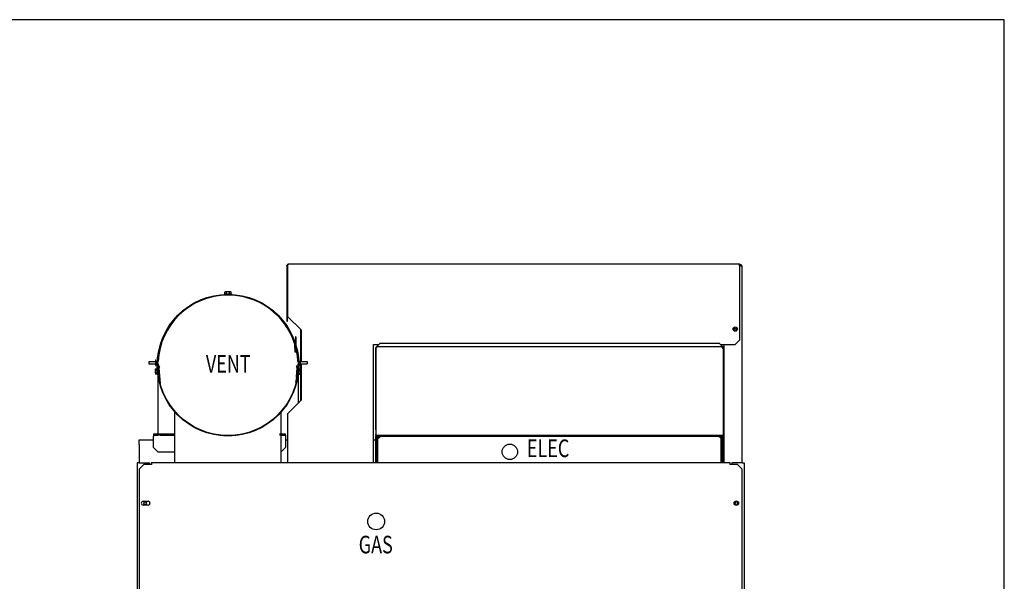
# Model space of a CAD drawing. Units: inches. Extents: x 3 to 201, y -234 to 153.
# Drawn here: x 139 to 195, y -74 to -42 of the extents above; entities that cross this region are included whole.
import ezdxf
from ezdxf.enums import TextEntityAlignment as Align

# ---------------------------------------------------------------- set-up
doc = ezdxf.new("R2010")
doc.units = ezdxf.units.IN
doc.header["$LTSCALE"] = 16
doc.header["$MEASUREMENT"] = 0
doc.layers.add('Sketch Geometry(Dexter)', color=7, linetype='Continuous', lineweight=25)
doc.layers.add('Visible Edges(Dexter)', color=7, linetype='Continuous', lineweight=25)
doc.styles.add('TITXT', font='ROMANS', dxfattribs={"width": 0.75, "height": 1})

# ---------------------------------------------------------------- blocks, each defined once
blk = doc.blocks.new('A$Ce58e202f')
at = {"layer": 'Sketch Geometry(Dexter)'}
blk.add_circle((13.586, 64.397), 0.478, dxfattribs=at)
at = {"layer": 'Visible Edges(Dexter)'}
for p, q in [((8.597, 79.03), (34.251, 79.03)), ((34.251, 78.934), (34.251, 79.03)), ((34.279, 78.999), (34.251, 78.999)), ((34.251, 78.966), (34.279, 78.966)), ((34.279, 78.966), (34.279, 78.999)), ((8.501, 78.934), (8.501, 76.03)), ((8.535, 78.934), (8.501, 78.934)), ((8.535, 76.03), (8.535, 78.934)), ((8.558, 76.03), (8.558, 78.934)), ((34.279, 78.942), (34.251, 78.942)), ((34.251, 78.934), (34.251, 74.707)), ((34.375, 78.903), (34.375, 67.732)), ((4.95, 77.335), (5.364, 77.335)), ((4.95, 77.335), (4.95, 77.304)), ((4.95, 77.304), (5.364, 77.304)), ((4.977, 77.335), (4.977, 77.436)), ((5.022, 77.455), (5.001, 77.455)), ((5.157, 77.455), (5.022, 77.455)), ((5.062, 77.304), (5.062, 77.303)), ((5.067, 77.335), (5.067, 77.436)), ((5.292, 77.455), (5.157, 77.455)), ((5.247, 77.335), (5.247, 77.436)), ((5.252, 77.304), (5.252, 77.303)), ((5.313, 77.455), (5.292, 77.455)), ((5.337, 77.335), (5.337, 77.436)), ((5.364, 77.335), (5.364, 77.304)), ((8.535, 76.03), (8.501, 76.03)), ((8.501, 76.03), (8.501, 75.78)), ((8.501, 75.78), (8.535, 75.78)), ((8.535, 75.78), (8.535, 76.03)), ((8.558, 76.03), (9.308, 75.28)), ((9.285, 75.304), (9.285, 73.48)), ((9.308, 75.28), (9.308, 73.48)), ((8.927, 74.579), (8.94, 74.543)), ((8.949, 74.446), (8.943, 74.527)), ((8.976, 74.448), (8.974, 74.476)), ((9.023, 74.892), (8.996, 74.892)), ((8.996, 74.892), (8.996, 74.487)), ((9.023, 74.892), (9.023, 74.396)), ((13.557, 74.28), (13.807, 74.53)), ((13.807, 74.53), (33.079, 74.53)), ((33.079, 74.53), (33.329, 74.28)), ((34.251, 74.707), (34.001, 74.457)), ((8.949, 74.446), (8.976, 74.448)), ((8.979, 74.009), (8.949, 74.446)), ((8.976, 74.448), (9.007, 74.011)), ((9.007, 74.011), (8.979, 74.009)), ((8.996, 74.405), (8.996, 74.373)), ((9.009, 74.312), (8.999, 74.349)), ((13.438, 67.747), (13.438, 74.457)), ((13.438, 74.457), (13.734, 74.457)), ((13.557, 69.604), (13.557, 74.28)), ((13.568, 74.229), (13.568, 69.343)), ((13.682, 74.343), (33.204, 74.343)), ((33.152, 74.457), (34.001, 74.457)), ((33.318, 74.229), (33.318, 69.343)), ((33.329, 74.28), (33.329, 69.604)), ((33.375, 67.747), (33.375, 74.457)), ((0.657, 73.48), (0.657, 73.353)), ((0.657, 73.48), (1.032, 73.48)), ((0.657, 73.353), (1.032, 73.353)), ((1.032, 73.573), (1.06, 73.573)), ((1.032, 73.573), (1.032, 73.26)), ((1.06, 73.26), (1.06, 73.573)), ((1.06, 73.48), (1.138, 73.48)), ((1.06, 73.353), (1.134, 73.353)), ((9.176, 73.48), (9.255, 73.48)), ((9.18, 73.353), (9.255, 73.353)), ((9.255, 73.573), (9.255, 73.26)), ((9.282, 73.573), (9.255, 73.573)), ((9.282, 73.26), (9.282, 73.573)), ((9.282, 73.48), (9.657, 73.48)), ((9.282, 73.353), (9.657, 73.353)), ((9.285, 73.353), (9.285, 73.049)), ((9.308, 73.353), (9.308, 71.28)), ((9.657, 73.48), (9.657, 73.353)), ((1.006, 73.028), (1.008, 73.011)), ((1.008, 73.011), (1.016, 72.903)), ((1.016, 72.903), (1.025, 72.795)), ((1.115, 73.056), (1.02, 73.048)), ((1.025, 72.795), (1.026, 72.779)), ((1.12, 72.984), (1.026, 72.977)), ((1.032, 73.26), (1.06, 73.26)), ((1.132, 72.84), (1.037, 72.833)), ((1.112, 73.085), (1.138, 73.087)), ((1.14, 72.739), (1.112, 73.085)), ((1.167, 72.998), (1.181, 72.999)), ((1.224, 73.109), (1.173, 73.105)), ((1.173, 73.105), (1.21, 72.632)), ((1.182, 72.834), (1.194, 72.835)), ((1.264, 72.609), (1.224, 73.109)), ((1.227, 73.114), (1.297, 72.233)), ((1.233, 73.003), (1.236, 73.003)), ((1.246, 72.839), (1.249, 72.839)), ((9.087, 73.114), (9.017, 72.233)), ((9.051, 72.609), (9.09, 73.109)), ((9.069, 72.839), (9.065, 72.839)), ((9.082, 73.003), (9.078, 73.003)), ((9.09, 73.109), (9.141, 73.105)), ((9.141, 73.105), (9.104, 72.632)), ((9.132, 72.834), (9.12, 72.835)), ((9.147, 72.998), (9.133, 72.999)), ((9.202, 73.085), (9.175, 72.739)), ((9.202, 73.085), (9.176, 73.087)), ((9.183, 72.84), (9.277, 72.833)), ((9.194, 72.984), (9.288, 72.977)), ((9.2, 73.056), (9.294, 73.048)), ((9.282, 73.26), (9.255, 73.26)), ((9.288, 72.779), (9.29, 72.795)), ((9.29, 72.795), (9.298, 72.903)), ((9.298, 72.903), (9.307, 73.011)), ((9.307, 73.011), (9.308, 73.028)), ((1.137, 72.768), (1.043, 72.761)), ((1.14, 72.739), (1.17, 72.741)), ((1.157, 72.74), (1.157, 69.357)), ((1.215, 72.606), (1.264, 72.609)), ((9.1, 72.606), (9.051, 72.609)), ((9.175, 72.739), (9.145, 72.741)), ((9.157, 71.129), (9.157, 72.74)), ((9.177, 72.768), (9.271, 72.761)), ((9.285, 72.774), (9.285, 71.257)), ((9.308, 71.28), (8.558, 70.53)), ((2.139, 67.747), (2.139, 70.619)), ((8.175, 69.357), (8.175, 70.619)), ((8.558, 67.747), (8.558, 70.53)), ((13.557, 69.604), (13.568, 69.593)), ((33.318, 69.593), (33.329, 69.604)), ((0.096, 69.03), (0.923, 69.03)), ((0.096, 68.765), (0.096, 69.03)), ((1.173, 69.357), (0.923, 69.357)), ((0.923, 69.357), (0.923, 69.293)), ((0.923, 69.293), (1.173, 69.293)), ((0.923, 69.293), (0.923, 69.231)), ((0.923, 68.607), (0.923, 69.231)), ((1.173, 69.293), (1.173, 69.357)), ((1.298, 69.357), (1.173, 69.357)), ((1.298, 69.293), (1.173, 69.293)), ((1.548, 69.357), (1.298, 69.357)), ((1.298, 69.357), (1.298, 69.293)), ((1.298, 69.293), (1.548, 69.293)), ((2.139, 69.357), (1.548, 69.357)), ((1.548, 69.293), (1.548, 69.357)), ((1.548, 69.293), (2.139, 69.293)), ((8.173, 69.357), (8.089, 69.357)), ((8.173, 69.293), (8.089, 69.293)), ((8.423, 69.357), (8.173, 69.357)), ((8.173, 69.357), (8.173, 69.293)), ((8.173, 69.293), (8.423, 69.293)), ((8.175, 67.747), (8.175, 69.293)), ((8.423, 69.293), (8.423, 69.357)), ((8.423, 69.293), (8.423, 69.231)), ((8.423, 69.231), (8.423, 68.607)), ((8.423, 69.03), (8.558, 69.03)), ((13.438, 69.03), (13.568, 69.03)), ((13.568, 69.28), (13.568, 69.343)), ((13.818, 69.28), (13.568, 69.28)), ((13.568, 69.28), (13.568, 69.229)), ((13.568, 68.885), (13.568, 69.229)), ((13.568, 69.229), (13.818, 69.229)), ((13.568, 67.747), (13.568, 68.885)), ((13.568, 68.885), (13.62, 68.885)), ((13.62, 68.885), (13.62, 69.229)), ((13.62, 69.03), (13.682, 69.03)), ((13.62, 67.747), (13.62, 68.885)), ((13.682, 69.229), (13.682, 69.104)), ((13.682, 69.104), (13.807, 69.229)), ((13.682, 67.747), (13.682, 69.104)), ((13.818, 69.229), (13.818, 69.28)), ((33.068, 69.28), (13.818, 69.28)), ((33.068, 69.229), (13.818, 69.229)), ((33.068, 69.28), (33.068, 69.229)), ((33.318, 69.28), (33.068, 69.28)), ((33.068, 69.229), (33.318, 69.229)), ((33.079, 69.229), (33.204, 69.104)), ((33.204, 69.104), (33.204, 69.229)), ((33.204, 67.747), (33.204, 69.104)), ((33.204, 69.03), (33.267, 69.03)), ((33.267, 69.229), (33.267, 68.885)), ((33.267, 68.885), (33.267, 67.747)), ((33.318, 68.885), (33.267, 68.885)), ((33.318, 69.343), (33.318, 69.28)), ((33.318, 69.229), (33.318, 69.28)), ((33.318, 69.229), (33.318, 68.885)), ((33.318, 69.03), (33.375, 69.03)), ((33.318, 68.885), (33.318, 67.747)), ((0.096, 68.765), (0.096, 67.732)), ((1.173, 68.357), (0.923, 68.607)), ((1.173, 68.357), (2.139, 68.357)), ((8.423, 68.607), (8.175, 68.359)), ((13.568, 67.865), (13.557, 67.854)), ((13.557, 67.747), (13.557, 67.854)), ((13.682, 67.979), (13.62, 67.916)), ((33.267, 67.916), (33.204, 67.979)), ((33.329, 67.854), (33.318, 67.865)), ((33.329, 67.854), (33.329, 67.747)), ((0.11, 67.732), (0, 67.732)), ((0, 67.732), (0, 32.045)), ((0.11, 67.732), (0.688, 67.732)), ((0.127, 67.383), (0.377, 67.633)), ((0.127, 39.747), (0.127, 67.383)), ((0.814, 67.633), (0.377, 67.633)), ((0.688, 67.732), (0.688, 67.633)), ((0.814, 67.747), (33.689, 67.747)), ((0.814, 67.747), (0.814, 67.633)), ((33.689, 67.747), (33.689, 67.633)), ((34.127, 67.633), (33.689, 67.633)), ((33.814, 67.732), (33.814, 67.633)), ((34.392, 67.732), (33.814, 67.732)), ((34.127, 67.633), (34.377, 67.383)), ((34.377, 67.383), (34.377, 39.747)), ((34.392, 67.732), (34.502, 67.732)), ((34.502, 67.732), (34.502, 32.045)), ((0.33, 65.544), (0.611, 65.544)), ((0.688, 65.513), (0.688, 65.356)), ((0.611, 65.325), (0.33, 65.325))]:
    blk.add_line(p, q, dxfattribs=at)
for centre, radius in [((5.157, 73.28), 4.024), ((5.157, 73.28), 4), ((34.001, 75.332), 0.125), ((34, 75.332), 0.0625), ((21.182, 68.354), 0.438), ((0.437, 65.435), 0.076), ((34.064, 65.435), 0.125), ((34.064, 65.435), 0.076)]:
    blk.add_circle(centre, radius, dxfattribs=at)
for centre, radius, start, end in [((5.157, 77.235), 0.27, 125.2644, 131.8103), ((5.157, 77.235), 0.221, 90, 114.0948), ((5.157, 77.235), 0.221, 65.9052, 90), ((5.157, 77.235), 0.27, 48.1897, 54.7356), ((5.157, 73.28), 3.987, 91.3652, 177.1307), ((5.157, 73.28), 3.981, 91.3674, 177.1261), ((5.157, 73.28), 3.987, 19, 88.6348), ((5.157, 73.28), 3.981, 17.9532, 88.6326), ((8.881, 74.522), 0.0625, 4, 19), ((5.157, 73.28), 3.981, 2.8739, 16.1972), ((9.086, 74.373), 0.0901, 180, 195), ((5.157, 73.28), 3.987, 2.8693, 15), ((5.157, 73.28), 3.987, 178.9567, 182.257), ((5.157, 73.28), 3.981, 178.9551, 181.8741), ((5.157, 73.28), 3.981, 358.1259, 1.0449), ((5.157, 73.28), 3.987, 357.743, 1.0433), ((1.192, 72.917), 0.217, 142.6897, 149.2356), ((1.192, 72.917), 0.177, 160.4052, 184.5), ((1.192, 72.917), 0.177, 184.5, 208.5948), ((5.157, 73.28), 3.987, 182.8605, 184.0542), ((5.157, 73.28), 3.987, 355.9458, 357.1395), ((9.122, 72.917), 0.177, 331.4052, 355.5), ((9.122, 72.917), 0.177, 355.5, 19.5948), ((9.122, 72.917), 0.217, 30.7644, 37.3103), ((1.192, 72.917), 0.217, 219.7644, 226.3103), ((5.157, 73.28), 3.987, 189.7301, 194.1797), ((5.157, 73.28), 3.981, 189.7385, 193.6238), ((5.157, 73.28), 3.987, 345.8203, 350.2699), ((5.157, 73.28), 3.981, 346.3762, 350.2615), ((9.122, 72.917), 0.217, 313.6897, 320.2356), ((0.33, 65.435), 0.11, 90, 270), ((0.611, 65.435), 0.11, 270, 90)]:
    blk.add_arc(centre, radius, start, end, dxfattribs=at)
for centre, major_axis, start_param, end_param in [((5.022, 77.235), (0, 0.221), 0, 0.420534), ((5.022, 77.235), (0, 0.221), 5.862651, 6.283185), ((5.292, 77.235), (0, 0.221), 0, 0.420534), ((5.292, 77.235), (0, 0.221), 5.862651, 6.283185), ((1.184, 73.025), (-0.176, -0.014), 5.862651, 6.283185), ((1.184, 73.025), (-0.176, -0.014), 0, 0.420534), ((1.201, 72.809), (-0.176, -0.014), 5.862651, 6.283185), ((1.201, 72.809), (-0.176, -0.014), 0, 0.420534), ((9.113, 72.809), (0.176, -0.014), 5.862651, 6.283185), ((9.113, 72.809), (0.176, -0.014), 0, 0.420534), ((9.13, 73.025), (0.176, -0.014), 5.862651, 6.283185), ((9.13, 73.025), (0.176, -0.014), 0, 0.420534)]:
    blk.add_ellipse(centre, major_axis=major_axis, ratio=0.5, start_param=start_param, end_param=end_param, dxfattribs=at)
for points, knots in [([(8.501, 78.934), (8.501, 78.969), (8.521, 79.003), (8.552, 79.019), (8.566, 79.026), (8.581, 79.03), (8.597, 79.03)], [-1, -1, -1, -1, -0.312053, -0.312053, -0.312053, 0, 0, 0, 0]), ([(8.574, 78.992), (8.558, 78.986), (8.545, 78.973), (8.539, 78.957), (8.536, 78.95), (8.535, 78.942), (8.535, 78.934)], [0.23646, 0.23646, 0.23646, 0.23646, 0.7660649, 0.7660649, 0.7660649, 1, 1, 1, 1]), ([(8.574, 78.993), (8.578, 79.003), (8.581, 79.013), (8.585, 79.019), (8.589, 79.026), (8.593, 79.03), (8.597, 79.03)], [-0.585534, -0.585534, -0.585534, -0.585534, -0.3120534, -0.3120534, -0.3120534, 0, 0, 0, 0]), ([(34.337, 78.926), (34.33, 78.942), (34.318, 78.955), (34.301, 78.961), (34.294, 78.964), (34.287, 78.966), (34.279, 78.966)], [0.23646, 0.23646, 0.23646, 0.23646, 0.7660649, 0.7660649, 0.7660649, 1, 1, 1, 1]), ([(34.337, 78.979), (34.348, 78.971), (34.357, 78.96), (34.364, 78.948), (34.371, 78.934), (34.375, 78.919), (34.375, 78.903)], [-0.585534, -0.585534, -0.585534, -0.585534, -0.3120534, -0.3120534, -0.3120534, 0, 0, 0, 0]), ([(34.337, 78.926), (34.348, 78.922), (34.357, 78.919), (34.364, 78.915), (34.371, 78.911), (34.375, 78.907), (34.375, 78.903)], [-0.585534, -0.585534, -0.585534, -0.585534, -0.3120534, -0.3120534, -0.3120534, 0, 0, 0, 0]), ([(13.568, 74.229), (13.593, 74.268), (13.618, 74.307), (13.643, 74.327), (13.656, 74.337), (13.669, 74.343), (13.682, 74.343)], [-1, -1, -1, -1, -0.3409563, -0.3409563, -0.3409563, 0, 0, 0, 0]), ([(13.587, 74.291), (13.596, 74.305), (13.609, 74.318), (13.624, 74.327), (13.642, 74.337), (13.662, 74.343), (13.682, 74.343)], [-0.6335059, -0.6335059, -0.6335059, -0.6335059, -0.3409563, -0.3409563, -0.3409563, 0, 0, 0, 0]), ([(33.318, 74.229), (33.293, 74.268), (33.268, 74.307), (33.243, 74.327), (33.23, 74.337), (33.217, 74.343), (33.204, 74.343)], [-1, -1, -1, -1, -0.3409563, -0.3409563, -0.3409563, 0, 0, 0, 0]), ([(33.3, 74.291), (33.29, 74.305), (33.277, 74.318), (33.262, 74.327), (33.245, 74.337), (33.224, 74.343), (33.204, 74.343)], [-0.6335059, -0.6335059, -0.6335059, -0.6335059, -0.3409563, -0.3409563, -0.3409563, 0, 0, 0, 0]), ([(1.173, 73.105), (1.17, 73.145), (1.189, 73.185), (1.221, 73.208), (1.24, 73.221), (1.263, 73.228), (1.287, 73.228)], [-1, -1, -1, -1, -0.371328, -0.371328, -0.371328, 0, 0, 0, 0]), ([(1.243, 73.158), (1.236, 73.152), (1.231, 73.145), (1.228, 73.137), (1.225, 73.128), (1.224, 73.119), (1.224, 73.109)], [0.4756869, 0.4756869, 0.4756869, 0.4756869, 0.7307619, 0.7307619, 0.7307619, 1, 1, 1, 1]), ([(1.242, 73.159), (1.25, 73.181), (1.258, 73.2), (1.266, 73.212), (1.273, 73.223), (1.28, 73.228), (1.287, 73.228)], [-0.7465738, -0.7465738, -0.7465738, -0.7465738, -0.3409563, -0.3409563, -0.3409563, 0, 0, 0, 0]), ([(9.087, 73.114), (9.074, 73.154), (9.061, 73.192), (9.048, 73.212), (9.041, 73.223), (9.034, 73.228), (9.028, 73.228)], [-1, -1, -1, -1, -0.340956, -0.340956, -0.340956, 0, 0, 0, 0]), ([(9.132, 73.162), (9.123, 73.18), (9.11, 73.196), (9.093, 73.208), (9.074, 73.221), (9.051, 73.228), (9.028, 73.228)], [-0.6933784, -0.6933784, -0.6933784, -0.6933784, -0.3713275, -0.3713275, -0.3713275, 0, 0, 0, 0]), ([(9.072, 73.158), (9.078, 73.152), (9.083, 73.145), (9.086, 73.137), (9.089, 73.128), (9.091, 73.119), (9.09, 73.109)], [0.4756869, 0.4756869, 0.4756869, 0.4756869, 0.7307619, 0.7307619, 0.7307619, 1, 1, 1, 1]), ([(4.484, 69.338), (4.489, 69.337), (4.494, 69.336), (4.633, 69.313), (4.769, 69.297), (5.168, 69.272), (5.436, 69.282), (5.738, 69.323), (5.784, 69.33), (5.83, 69.338)], [10.712138, 10.712138, 10.712138, 10.712138, 10.753664, 10.753664, 11.808731, 11.808731, 13.804814, 13.804814, 14.168832, 14.168832, 14.168832, 14.168832])]:
    blk.add_open_spline(points, degree=3, knots=knots, dxfattribs=at)
for points in [[(8.558, 78.934), (8.564, 78.955), (8.569, 78.976), (8.574, 78.993)], [(34.279, 78.999), (34.3, 78.999), (34.321, 78.992), (34.337, 78.979)], [(34.279, 78.942), (34.3, 78.936), (34.321, 78.931), (34.337, 78.926)], [(13.568, 74.229), (13.568, 74.251), (13.575, 74.272), (13.587, 74.291)], [(33.318, 74.229), (33.318, 74.251), (33.312, 74.272), (33.3, 74.291)], [(1.227, 73.114), (1.232, 73.129), (1.237, 73.145), (1.242, 73.159)], [(9.141, 73.105), (9.143, 73.125), (9.14, 73.144), (9.132, 73.162)]]:
    blk.add_open_spline(points, degree=3, dxfattribs=at)
at = {"style": 'TITXT', "width": 0.75}
for s, p in [('VENT', (5.172, 72.858)), ('ELEC', (23.359, 68.054)), ('GAS', (13.559, 62.58))]:
    blk.add_text(s, height=1, dxfattribs=at).set_placement(p, align=Align.CENTER)

msp = doc.modelspace()

# ---------------------------------------------------------------- linework, layer by layer
msp.add_lwpolyline([(194.652, -42.077), (11.359, -42.077), (11.359, -233.669), (194.652, -233.669)], close=True)

# ---------------------------------------------------------------- block references
msp.add_blockref('A$Ce58e202f', (145.35, -134.993))

doc.saveas('drawing.dxf')
